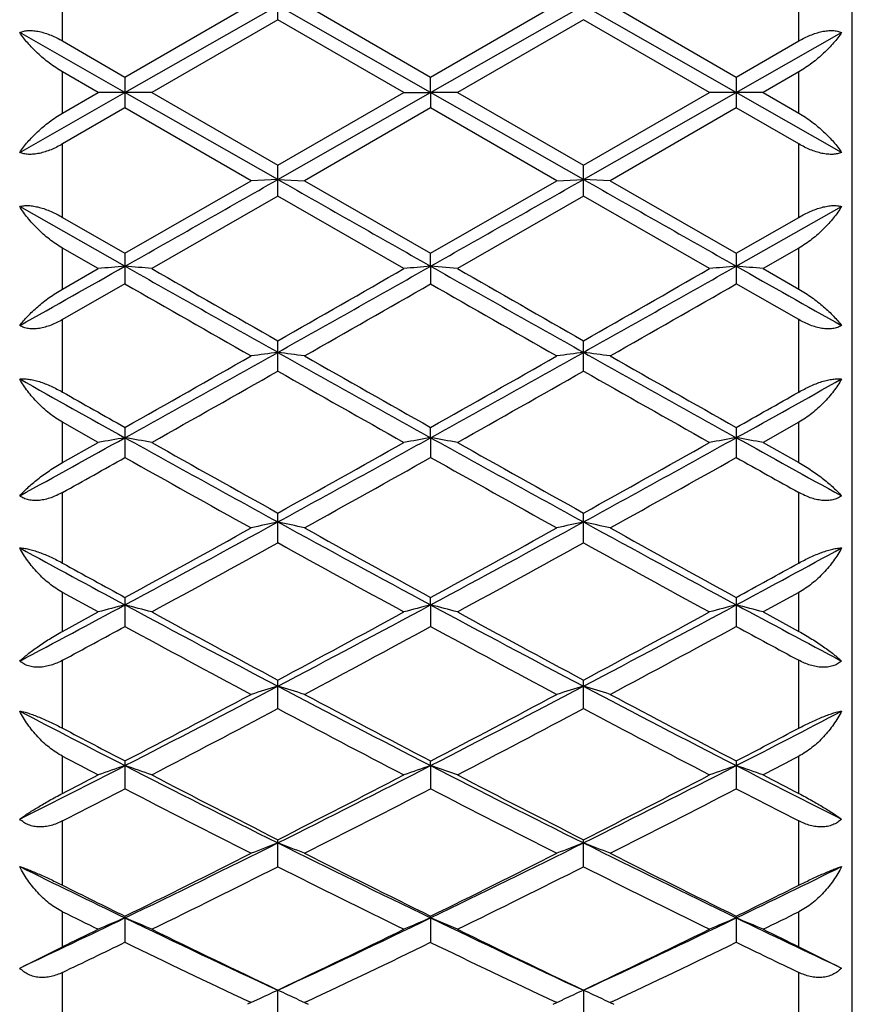
# Model space of a CAD drawing. Units: inches. Extents: x 0 to 11, y 0 to 8.5.
# Drawn here: x 6.6 to 6.7, y 2.6 to 2.7 of the extents above; entities that cross this region are included whole.
import ezdxf

# ---------------------------------------------------------------- set-up
doc = ezdxf.new("R2010")
doc.units = ezdxf.units.IN
doc.header["$LTSCALE"] = 0.605
doc.header["$MEASUREMENT"] = 0
doc.layers.get('0').update_dxf_attribs({"linetype": 'CONTINUOUS'})

msp = doc.modelspace()

# ---------------------------------------------------------------- linework, layer by layer
at = {"color": 7, "linetype": 'CONTINUOUS'}
for p, q in [((6.7114, 2.44969), (6.7114, 3.01719)), ((6.60411, 2.74704), (6.60411, 2.75279)), ((6.57557, 2.73632), (6.59912, 2.74991)), ((6.57557, 2.73344), (6.60411, 2.74969)), ((6.63265, 2.73344), (6.60411, 2.74969)), ((6.6091, 2.74991), (6.63265, 2.73632)), ((6.63265, 2.73632), (6.65621, 2.74991)), ((6.63265, 2.73344), (6.6612, 2.74969)), ((6.68974, 2.73344), (6.6612, 2.74969)), ((6.66619, 2.74991), (6.68974, 2.73632)), ((6.60411, 2.74704), (6.58056, 2.73344)), ((6.62766, 2.73344), (6.60411, 2.74704)), ((6.6612, 2.74704), (6.63764, 2.73344)), ((6.68475, 2.73344), (6.6612, 2.74704)), ((6.57557, 2.73344), (6.5559, 2.74464)), ((6.68974, 2.73344), (6.7094, 2.74464)), ((6.5639, 2.74306), (6.57557, 2.73632)), ((6.68974, 2.73632), (6.7014, 2.74306)), ((6.57058, 2.73344), (6.5639, 2.7373)), ((6.57557, 2.73632), (6.57557, 2.73056)), ((6.63265, 2.73344), (6.63265, 2.73632)), ((6.68974, 2.73632), (6.68974, 2.73056)), ((6.7014, 2.7373), (6.69473, 2.73344)), ((6.5559, 2.72225), (6.57557, 2.73344)), ((6.5639, 2.72959), (6.57058, 2.73344)), ((6.58056, 2.73344), (6.57058, 2.73344)), ((6.60411, 2.7172), (6.57557, 2.73344)), ((6.58056, 2.73344), (6.60411, 2.71985)), ((6.60411, 2.71985), (6.62766, 2.73344)), ((6.60411, 2.7172), (6.63265, 2.73344)), ((6.62766, 2.73344), (6.63265, 2.73344)), ((6.63265, 2.73344), (6.63265, 2.73056)), ((6.63765, 2.73344), (6.63265, 2.73344)), ((6.6612, 2.7172), (6.63265, 2.73344)), ((6.63764, 2.73344), (6.6612, 2.71985)), ((6.6612, 2.71985), (6.68475, 2.73344)), ((6.6612, 2.7172), (6.68974, 2.73344)), ((6.69473, 2.73344), (6.68475, 2.73344)), ((6.7094, 2.72225), (6.68974, 2.73344)), ((6.69473, 2.73344), (6.7014, 2.72959)), ((6.57557, 2.73056), (6.5639, 2.72383)), ((6.59912, 2.71697), (6.57557, 2.73056)), ((6.63265, 2.73056), (6.6091, 2.71697)), ((6.65621, 2.71697), (6.63265, 2.73056)), ((6.68974, 2.73056), (6.66619, 2.71697)), ((6.7014, 2.72383), (6.68974, 2.73056)), ((6.60411, 2.7141), (6.60411, 2.71985)), ((6.6612, 2.7141), (6.6612, 2.71985)), ((6.57557, 2.70342), (6.59912, 2.71697)), ((6.60411, 2.7172), (6.59912, 2.71697)), ((6.60411, 2.7172), (6.6091, 2.71697)), ((6.6091, 2.71697), (6.63265, 2.70342)), ((6.63265, 2.70342), (6.65621, 2.71697)), ((6.65621, 2.71697), (6.6612, 2.7172)), ((6.66619, 2.71697), (6.6612, 2.7172)), ((6.66619, 2.71697), (6.68974, 2.70342)), ((6.60411, 2.7141), (6.58056, 2.70055)), ((6.62766, 2.70055), (6.60411, 2.7141)), ((6.6612, 2.7141), (6.63764, 2.70055)), ((6.68475, 2.70055), (6.6612, 2.7141)), ((6.57557, 2.701), (6.5559, 2.71215)), ((6.68974, 2.701), (6.7094, 2.71215)), ((6.5639, 2.71012), (6.57557, 2.70342)), ((6.68974, 2.70342), (6.7014, 2.71012)), ((6.57058, 2.70055), (6.5639, 2.70439)), ((6.57557, 2.70342), (6.57557, 2.69769)), ((6.63265, 2.701), (6.63265, 2.70342)), ((6.68974, 2.70342), (6.68974, 2.69769)), ((6.7014, 2.70438), (6.69473, 2.70055)), ((6.5639, 2.69673), (6.57058, 2.70055)), ((6.63265, 2.701), (6.63265, 2.69769)), ((6.63765, 2.70056), (6.63265, 2.701)), ((6.69473, 2.70055), (6.7014, 2.69673)), ((6.57557, 2.69769), (6.5639, 2.69102)), ((6.7014, 2.69102), (6.68974, 2.69769)), ((6.60411, 2.6814), (6.60411, 2.68708)), ((6.6612, 2.6814), (6.6612, 2.68708)), ((6.57058, 2.66808), (6.5639, 2.67184)), ((6.57557, 2.67089), (6.57557, 2.66527)), ((6.63265, 2.66897), (6.63265, 2.67089)), ((6.68974, 2.67089), (6.68974, 2.66527)), ((6.7014, 2.67184), (6.69473, 2.66808)), ((6.63265, 2.66897), (6.63265, 2.66527)), ((6.5639, 2.66433), (6.57058, 2.66808)), ((6.69473, 2.66808), (6.7014, 2.66433)), ((6.60411, 2.64936), (6.60411, 2.65489)), ((6.6612, 2.64936), (6.6612, 2.65489)), ((6.57058, 2.63642), (6.5639, 2.64007)), ((6.57557, 2.63915), (6.57557, 2.63371)), ((6.63265, 2.63774), (6.63265, 2.63915)), ((6.68974, 2.63915), (6.68974, 2.63371)), ((6.7014, 2.64007), (6.69473, 2.63642)), ((6.63265, 2.63774), (6.63265, 2.63371)), ((6.5639, 2.6328), (6.57058, 2.63642)), ((6.69473, 2.63642), (6.7014, 2.6328)), ((6.60411, 2.61837), (6.60411, 2.6237)), ((6.6612, 2.61837), (6.6612, 2.6237)), ((6.57557, 2.60859), (6.57557, 2.6034)), ((6.63265, 2.60773), (6.63265, 2.60859)), ((6.63265, 2.60773), (6.63265, 2.6034)), ((6.63765, 2.60599), (6.63265, 2.60773)), ((6.68974, 2.60859), (6.68974, 2.6034)), ((6.60411, 2.58884), (6.60411, 2.59388)), ((6.6612, 2.58884), (6.6612, 2.59388)), ((6.57557, 2.57961), (6.57557, 2.57473)), ((6.63265, 2.57929), (6.63265, 2.57961)), ((6.63265, 2.57929), (6.63265, 2.57473)), ((6.63765, 2.57716), (6.63265, 2.57929)), ((6.68974, 2.57961), (6.68974, 2.57473)), ((6.5559, 2.56992), (6.5639, 2.57391)), ((6.7014, 2.57391), (6.7094, 2.56992)), ((6.60411, 2.56112), (6.60411, 2.56577)), ((6.6612, 2.56577), (6.6612, 2.56112)), ((6.60023, 2.56398), (6.59846, 2.56315)), ((6.59912, 2.56346), (6.5987, 2.56366)), ((6.608, 2.56398), (6.60977, 2.56315)), ((6.60952, 2.56366), (6.6091, 2.56346)), ((6.65554, 2.56315), (6.65731, 2.56398)), ((6.65621, 2.56346), (6.65578, 2.56366)), ((6.66508, 2.56398), (6.66685, 2.56315)), ((6.66661, 2.56366), (6.66619, 2.56346))]:
    msp.add_line(p, q, dxfattribs=at)
at = {"color": 9, "linetype": 'CONTINUOUS'}
for p, q in [((6.5639, 2.74306), (6.5639, 2.75676)), ((6.7014, 2.74306), (6.7014, 2.75676)), ((6.5639, 2.72959), (6.5639, 2.7373)), ((6.7014, 2.72959), (6.7014, 2.7373)), ((6.5639, 2.71012), (6.5639, 2.72383)), ((6.7014, 2.71012), (6.7014, 2.72383)), ((6.5639, 2.69673), (6.5639, 2.70439)), ((6.7014, 2.69673), (6.7014, 2.70438)), ((6.5639, 2.67749), (6.5639, 2.69102)), ((6.7014, 2.67749), (6.7014, 2.69102)), ((6.5639, 2.66433), (6.5639, 2.67184)), ((6.7014, 2.66433), (6.7014, 2.67184)), ((6.5639, 2.64555), (6.5639, 2.65874)), ((6.7014, 2.64555), (6.7014, 2.65874)), ((6.5639, 2.6328), (6.5639, 2.64007)), ((6.7014, 2.6328), (6.7014, 2.64007)), ((6.5639, 2.61472), (6.5639, 2.6274)), ((6.7014, 2.61472), (6.7014, 2.6274)), ((6.5639, 2.60253), (6.5639, 2.60947)), ((6.7014, 2.60253), (6.7014, 2.60947)), ((6.5639, 2.58538), (6.5639, 2.5974)), ((6.7014, 2.58538), (6.7014, 2.5974)), ((6.5639, 2.57391), (6.5639, 2.58043)), ((6.7014, 2.57391), (6.7014, 2.58043)), ((6.5639, 2.55791), (6.5639, 2.5691)), ((6.7014, 2.55791), (6.7014, 2.5691))]:
    msp.add_line(p, q, dxfattribs=at)
at = {"color": 7, "linetype": 'CONTINUOUS'}
for centre, radius, start, end in [((-0.9624, 16.01943), 15.30365, 299.509008, 299.631876), ((14.17147, 16.02088), 15.30532, 240.368042, 240.490895), ((-0.91116, 16.02969), 15.31545, 299.509131, 299.631903), ((14.22852, 16.02082), 15.30525, 240.368043, 240.490897), ((1.61063, 11.47278), 10.07942, 299.382053, 299.510416), ((6.77856, 0.41112), 2.29886, 95.0659, 95.19078), ((6.37241, 0.40925), 2.30074, 84.80927, 84.93404), ((11.18398, 10.84115), 9.35411, 240.484354, 240.68506), ((11.69659, 11.61705), 10.27997, 240.154, 240.305232), ((2.02535, 10.83918), 9.35186, 299.314953, 299.515708), ((1.79941, 11.11389), 9.70033, 299.690432, 299.850701), ((6.8254, 0.52592), 2.1836, 95.06403, 95.1955), ((11.24248, 10.84366), 9.357, 240.484385, 240.685029), ((11.75864, 11.62572), 10.28995, 240.154084, 240.305169), ((2.08378, 10.83679), 9.34911, 299.314905, 299.51572), ((1.87347, 11.08418), 9.66611, 299.690269, 299.851105), ((6.89202, 0.41926), 2.29069, 95.06608, 95.1914), ((6.48733, 0.41779), 2.29217, 84.80873, 84.93397), ((11.64808, 11.46109), 10.066, 240.489501, 240.618031), ((11.08404, 10.56296), 9.0658, 240.178089, 240.349516), ((1.88666, 10.9788), 9.5447, 299.654641, 299.817468), ((11.13623, 10.55438), 9.05593, 240.177968, 240.349582), ((1.93353, 10.99678), 9.56538, 299.654544, 299.81702), ((3.31413, 8.54244), 6.71823, 299.042616, 299.321433), ((6.80934, 1.13749), 1.56097, 97.55497, 97.73977), ((6.39901, 1.13848), 1.55997, 82.2601, 82.44503), ((9.89483, 8.54374), 6.71973, 240.678455, 240.957208), ((3.36925, 8.54594), 6.72225, 299.042803, 299.321453), ((6.86561, 1.14357), 1.55483, 97.55457, 97.74011), ((6.45689, 1.14438), 1.55402, 82.25972, 82.44536), ((9.95178, 8.5435), 6.71945, 240.678452, 240.957216), ((3.18939, 8.67315), 6.89154, 299.429506, 299.654587), ((10.16362, 8.92852), 7.1851, 240.349571, 240.565455), ((3.2413, 8.68222), 6.90199, 299.429947, 299.654687), ((10.21768, 8.92318), 7.17897, 240.349506, 240.565573), ((3.22525, 8.6273), 6.83889, 299.381487, 299.608192), ((9.8426, 8.37921), 6.55384, 240.387188, 240.623753), ((3.29072, 8.6125), 6.82188, 299.381085, 299.608356), ((9.90201, 8.38331), 6.55855, 240.387262, 240.623656), ((9.72134, 8.33452), 6.4803, 240.759909, 240.958961), ((3.541, 8.33984), 6.48639, 299.041138, 299.240009), ((9.85388, 8.48202), 6.67207, 240.455726, 240.570792), ((3.45725, 8.40096), 6.57896, 299.428556, 299.545254), ((3.92778, 7.43705), 5.45393, 298.80805, 299.04407), ((6.78343, 1.48915), 1.19798, 99.99207, 100.23451), ((6.36761, 1.48867), 1.19848, 79.76548, 80.00783), ((9.11345, 7.23812), 5.22666, 240.95053, 241.30783), ((4.09498, 7.23772), 5.22621, 298.69221, 299.04955), ((6.83581, 1.51571), 1.17101, 99.99045, 100.23848), ((6.24839, 0.49583), 2.20685, 79.8406, 79.97227), ((9.17127, 7.23945), 5.22818, 240.95058, 241.30778), ((4.15327, 7.23554), 5.22372, 298.69214, 299.04965), ((6.89689, 1.4932), 1.19387, 99.9921, 100.23536), ((6.48253, 1.49284), 1.19424, 79.76481, 80.008), ((9.33423, 7.43109), 5.44712, 240.95578, 241.19209), ((9.27869, 7.46112), 5.50029, 240.62365, 240.90481), ((4.01477, 7.30878), 5.32572, 299.09076, 299.38114), ((9.33717, 7.46361), 5.50314, 240.62373, 240.90475), ((4.07687, 7.2998), 5.31544, 299.0906, 299.38154), ((3.88918, 7.44866), 5.48612, 299.17929, 299.31891), ((9.08488, 7.13227), 5.12355, 240.67514, 240.9768), ((4.04836, 7.26661), 5.27739, 299.02746, 299.32032), ((9.14044, 7.12954), 5.12041, 240.67502, 240.97686), ((4.10239, 7.27213), 5.28371, 299.02736, 299.31988), ((9.34491, 7.39295), 5.42226, 240.68043, 240.82169), ((4.55613, 6.39413), 4.2648, 298.26254, 298.6988), ((4.4986, 6.43728), 4.32893, 298.67152, 299.02743), ((6.81564, 1.68818), 0.98796, 102.36338, 102.65982), ((6.39266, 1.68857), 0.98756, 77.34008, 77.63663), ((8.65262, 6.39508), 4.26589, 241.30106, 241.73721), ((8.76639, 6.54027), 4.44653, 240.97685, 241.32334), ((4.61209, 6.39618), 4.26714, 298.26279, 298.69881), ((4.55371, 6.44083), 4.33299, 298.67195, 299.02753), ((6.87197, 1.69159), 0.98447, 102.36281, 102.6603), ((6.45048, 1.69185), 0.9842, 77.33953, 77.6371), ((8.7096, 6.39489), 4.26567, 241.30105, 241.73722), ((8.82235, 6.53823), 4.4442, 240.97678, 241.32346), ((8.54755, 6.3061), 4.1648, 241.43144, 241.73901), ((4.5191, 6.41807), 4.30702, 298.59581, 298.95327), ((8.63227, 6.31459), 4.18895, 241.04199, 241.40953), ((4.57941, 6.41221), 4.30033, 298.59542, 298.95344), ((8.69027, 6.31625), 4.19086, 241.04207, 241.40943), ((4.71578, 6.30975), 4.16895, 298.26114, 298.56842), ((8.60923, 6.35814), 4.23872, 241.14895, 241.3288), ((4.67511, 6.32345), 4.19914, 298.67051, 298.85206), ((4.82198, 5.89941), 3.70318, 297.91918, 298.26406), ((6.79121, 1.81313), 0.85235, 104.65499, 105.00202), ((6.35986, 1.8129), 0.85258, 74.99793, 75.34486), ((8.27691, 5.8015), 3.5922, 241.73034, 242.24601), ((4.93134, 5.80142), 3.59212, 297.75407, 298.26976), ((6.84559, 1.8234), 0.84173, 104.65371, 105.00511), ((6.30693, 1.3955), 1.28424, 75.07706, 75.30747), ((8.33448, 5.8024), 3.59323, 241.73042, 242.24594), ((4.98935, 5.79968), 3.59015, 297.75397, 298.26994), ((6.90472, 1.81565), 0.84974, 104.65494, 105.003), ((6.47472, 1.81549), 0.8499, 74.9972, 75.3452), ((8.44121, 5.89544), 3.69867, 241.73573, 242.08102), ((8.35974, 5.90094), 3.71787, 241.40942, 241.82199), ((4.88815, 5.8275), 3.6344, 298.17345, 298.5955), ((8.41743, 5.90208), 3.71916, 241.4095, 241.82193), ((4.94749, 5.82333), 3.62966, 298.17329, 298.59589), ((4.80434, 5.8952), 3.71141, 298.30056, 298.50527), ((8.26321, 5.74049), 3.53557, 241.48859, 241.92207), ((4.90922, 5.80699), 3.61109, 298.08232, 298.50674), ((8.3196, 5.73919), 3.53409, 241.48847, 241.92214), ((4.96492, 5.80959), 3.61403, 298.08223, 298.5063), ((8.44627, 5.86803), 3.68052, 241.49403, 241.70045), ((5.16287, 5.36065), 3.09424, 297.16514, 297.7608), ((6.82473, 1.89447), 0.76078, 106.85703, 107.25012), ((6.38356, 1.89468), 0.76056, 72.74979, 73.14301), ((8.04575, 5.36139), 3.09508, 242.23903, 242.83452), ((5.2192, 5.36209), 3.09586, 297.16546, 297.7608), ((6.88114, 1.89667), 0.75848, 106.85637, 107.25067), ((6.44129, 1.8968), 0.75835, 72.74917, 73.14353), ((8.10275, 5.36124), 3.09491, 242.23902, 242.83454), ((5.12843, 5.37743), 3.12421, 297.59383, 298.08231), ((8.10934, 5.43335), 3.18745, 241.92212, 242.4009), ((5.18454, 5.37925), 3.12628, 297.59425, 298.08241), ((8.16588, 5.4323), 3.18627, 241.92205, 242.40101), ((7.96309, 5.31177), 3.03926, 242.41896, 242.8364), ((5.14406, 5.36665), 3.11203, 297.49009, 297.98001), ((8.0342, 5.3097), 3.04769, 242.01511, 242.51538), ((5.20275, 5.3636), 3.10859, 297.48971, 297.98017), ((8.09175, 5.31058), 3.04868, 242.01518, 242.51528), ((5.30079, 5.31453), 3.04237, 297.16382, 297.58085), ((7.99997, 5.33397), 3.07516, 242.16103, 242.40652), ((5.27563, 5.31436), 3.05301, 297.59275, 297.84002), ((7.93108, 5.22144), 2.94814, 242.37117, 242.51746), ((5.32831, 5.23278), 2.96093, 297.48274, 297.6284), ((5.30762, 5.07842), 2.77706, 296.71163, 297.16672), ((6.80153, 1.94997), 0.69548, 108.95961, 109.39489), ((6.34956, 1.94984), 0.69562, 70.60502, 71.04021), ((7.81361, 5.01954), 2.71101, 242.82745, 243.50349), ((5.39459, 5.01956), 2.71104, 296.49663, 297.17267), ((6.85704, 1.95452), 0.69067, 108.95873, 109.39705), ((7.87104, 5.02022), 2.71178, 242.82754, 243.5034), ((5.45239, 5.01814), 2.70945, 296.4965, 297.17294), ((6.91512, 1.95166), 0.6937, 108.95953, 109.3959), ((6.46433, 1.95157), 0.69379, 70.60432, 71.04064), ((7.95618, 5.07545), 2.77372, 242.833, 243.28863), ((5.2518, 5.1412), 2.8577, 297.33205, 297.48277), ((7.86376, 5.0726), 2.78042, 242.51527, 243.06103), ((5.36683, 5.02908), 2.73149, 296.93426, 297.48979), ((7.92117, 5.07323), 2.78113, 242.51535, 243.06097), ((5.42512, 5.02673), 2.72886, 296.93411, 297.49017), ((8.01941, 5.15257), 2.87051, 242.51747, 242.66751), ((5.29891, 5.06935), 2.77683, 297.10048, 297.37116), ((7.80468, 4.97687), 2.67284, 242.62248, 243.1896), ((5.38307, 5.0169), 2.7178, 296.81495, 297.3727), ((7.86139, 4.97613), 2.67201, 242.62236, 243.18966), ((5.43942, 5.01837), 2.71945, 296.81486, 297.37227), ((7.95796, 5.05298), 2.75841, 242.62809, 242.90057), ((5.53027, 4.74675), 2.40636, 295.74655, 296.50351), ((6.83612, 1.98751), 0.64868, 110.95705, 111.42978), ((6.37215, 1.98766), 0.64853, 68.57016, 69.043), ((7.67826, 4.74736), 2.40704, 243.49629, 244.25303), ((5.58681, 4.74785), 2.40758, 295.74693, 296.50351), ((6.89263, 1.98901), 0.64708, 110.95639, 111.4303), ((6.42979, 1.98908), 0.64701, 68.56954, 69.04349), ((7.73529, 4.74723), 2.40689, 243.49627, 244.25306), ((5.50689, 4.7522), 2.42121, 296.19212, 296.81494), ((7.71896, 4.78751), 2.46067, 243.18964, 243.80247), ((5.56343, 4.75327), 2.42241, 296.19253, 296.81504), ((7.77574, 4.78689), 2.45998, 243.18958, 243.80258), ((7.60572, 4.71549), 2.37162, 243.72638, 244.25497), ((5.52034, 4.74517), 2.41337, 296.05999, 296.68411), ((7.66994, 4.709), 2.37299, 243.31087, 243.94561), ((5.57832, 4.74336), 2.41135, 296.05961, 296.68426), ((7.72729, 4.70953), 2.37358, 243.31094, 243.94552), ((5.65851, 4.7177), 2.37408, 295.74531, 296.27337), ((7.63064, 4.72458), 2.39042, 243.49628, 243.80825), ((5.64099, 4.71179), 2.37615, 296.19096, 296.50482), ((7.58489, 4.652), 2.3095, 243.76333, 243.94776), ((5.67677, 4.65944), 2.31779, 296.05245, 296.23622), ((5.61856, 4.56352), 2.20297, 295.18171, 295.74819), ((6.81388, 2.01355), 0.61388, 112.84341, 113.34978), ((6.33721, 2.01346), 0.61398, 66.65009, 67.15638), ((7.51374, 4.52395), 2.15914, 244.24576, 245.0838), ((5.69445, 4.52401), 2.15921, 294.91635, 295.75437), ((6.8702, 2.01537), 0.6119, 112.84297, 113.35098), ((7.57108, 4.52449), 2.15974, 244.24588, 245.08368), ((5.7521, 4.52281), 2.15788, 294.9162, 295.75473), ((6.92757, 2.0147), 0.61264, 112.84339, 113.35074), ((6.45188, 2.01464), 0.6127, 66.6495, 67.15682), ((7.64562, 4.56116), 2.20035, 244.25147, 244.8186), ((5.58186, 4.59963), 2.25121, 295.86358, 296.05248), ((7.54728, 4.55445), 2.20096, 243.94551, 244.62604), ((5.67486, 4.52554), 2.16888, 295.3691, 296.05969), ((7.60455, 4.55484), 2.2014, 243.94558, 244.62598), ((5.73264, 4.52408), 2.16726, 295.36895, 296.06006), ((7.68712, 4.60716), 2.25959, 243.94777, 244.13598), ((5.61473, 4.55241), 2.19873, 295.57488, 295.91232), ((7.50746, 4.4923), 2.13202, 244.08138, 244.77049), ((5.68813, 4.5187), 2.16129, 295.23405, 295.91383), ((7.56433, 4.49185), 2.13153, 244.08127, 244.77055), ((5.74479, 4.51961), 2.16229, 295.23396, 295.91342), ((7.64522, 4.54132), 2.18642, 244.08688, 244.42621), ((6.84951, 2.03019), 0.58912, 114.61679, 115.03308), ((6.35876, 2.0303), 0.58901, 64.96691, 65.38327), ((6.90622, 2.031), 0.58824, 114.6164, 115.03331), ((6.41619, 2.03104), 0.58819, 64.96654, 65.38349)]:
    msp.add_arc(centre, radius, start, end, dxfattribs=at)
for points, knots in [([(6.5559, 2.74464), (6.55615, 2.74475), (6.55669, 2.74492), (6.55758, 2.74503), (6.55856, 2.74499), (6.5596, 2.74483), (6.56068, 2.74453), (6.56177, 2.74413), (6.56285, 2.74364), (6.56355, 2.74326), (6.5639, 2.74306)], [0, 0, 0, 0, 0.096009, 0.201875, 0.318027, 0.443531, 0.576561, 0.714959, 0.85668, 1, 1, 1, 1]), ([(6.5639, 2.7373), (6.56347, 2.73754), (6.56264, 2.73807), (6.56144, 2.73891), (6.56031, 2.73981), (6.55926, 2.74074), (6.5583, 2.7417), (6.55741, 2.74267), (6.55661, 2.74364), (6.55613, 2.74431), (6.5559, 2.74464)], [0, 0, 0, 0, 0.135892, 0.270235, 0.401971, 0.530335, 0.654749, 0.774748, 0.889956, 1, 1, 1, 1]), ([(6.7014, 2.74306), (6.70175, 2.74326), (6.70246, 2.74364), (6.70354, 2.74413), (6.70463, 2.74453), (6.7057, 2.74483), (6.70674, 2.74499), (6.70772, 2.74503), (6.70861, 2.74492), (6.70916, 2.74475), (6.7094, 2.74464)], [0, 0, 0, 0, 0.143321, 0.285044, 0.423443, 0.556473, 0.681978, 0.798129, 0.903992, 1, 1, 1, 1]), ([(6.7094, 2.74464), (6.70918, 2.74431), (6.7087, 2.74364), (6.7079, 2.74267), (6.70701, 2.7417), (6.70604, 2.74074), (6.70499, 2.73981), (6.70387, 2.73891), (6.70267, 2.73807), (6.70183, 2.73754), (6.7014, 2.7373)], [0, 0, 0, 0, 0.110043, 0.22525, 0.345249, 0.469663, 0.598027, 0.729764, 0.864107, 1, 1, 1, 1]), ([(6.5559, 2.72225), (6.55613, 2.72258), (6.55661, 2.72325), (6.55741, 2.72422), (6.5583, 2.72519), (6.55926, 2.72614), (6.56031, 2.72707), (6.56144, 2.72797), (6.56264, 2.72882), (6.56347, 2.72934), (6.5639, 2.72959)], [0, 0, 0, 0, 0.110043, 0.22525, 0.34525, 0.469665, 0.59803, 0.729766, 0.864108, 1, 1, 1, 1]), ([(6.7014, 2.72959), (6.70183, 2.72934), (6.70267, 2.72882), (6.70387, 2.72797), (6.70499, 2.72707), (6.70604, 2.72614), (6.70701, 2.72519), (6.7079, 2.72422), (6.7087, 2.72325), (6.70918, 2.72258), (6.7094, 2.72225)], [0, 0, 0, 0, 0.135891, 0.270232, 0.401969, 0.530333, 0.654748, 0.774749, 0.889956, 1, 1, 1, 1]), ([(6.5639, 2.72383), (6.56355, 2.72363), (6.56285, 2.72325), (6.56177, 2.72275), (6.56068, 2.72235), (6.5596, 2.72206), (6.55856, 2.72189), (6.55758, 2.72186), (6.55669, 2.72197), (6.55615, 2.72214), (6.5559, 2.72225)], [0, 0, 0, 0, 0.143322, 0.285045, 0.423444, 0.556474, 0.681978, 0.798129, 0.903992, 1, 1, 1, 1]), ([(6.7094, 2.72225), (6.70916, 2.72214), (6.70861, 2.72197), (6.70772, 2.72186), (6.70674, 2.72189), (6.7057, 2.72206), (6.70463, 2.72235), (6.70354, 2.72275), (6.70246, 2.72325), (6.70175, 2.72363), (6.7014, 2.72383)], [0, 0, 0, 0, 0.096009, 0.201874, 0.318026, 0.443531, 0.57656, 0.714958, 0.85668, 1, 1, 1, 1]), ([(6.5559, 2.71215), (6.55615, 2.71222), (6.5567, 2.71232), (6.55759, 2.71234), (6.55857, 2.71223), (6.5596, 2.712), (6.56068, 2.71166), (6.56177, 2.71122), (6.56285, 2.71071), (6.56355, 2.71033), (6.5639, 2.71012)], [0, 0, 0, 0, 0.092771, 0.197539, 0.314036, 0.440644, 0.574971, 0.714447, 0.856754, 1, 1, 1, 1]), ([(6.5639, 2.70439), (6.56347, 2.70463), (6.56263, 2.70516), (6.56144, 2.70603), (6.56031, 2.70697), (6.55893, 2.70826), (6.5574, 2.70995), (6.55636, 2.71141), (6.5559, 2.71215)], [0, 0, 0, 0, 0.132405, 0.264183, 0.394346, 0.522161, 0.768524, 1, 1, 1, 1]), ([(6.7014, 2.71012), (6.70175, 2.71033), (6.70246, 2.71071), (6.70354, 2.71122), (6.70463, 2.71166), (6.7057, 2.712), (6.70674, 2.71223), (6.70772, 2.71234), (6.7086, 2.71232), (6.70915, 2.71222), (6.7094, 2.71215)], [0, 0, 0, 0, 0.143248, 0.285557, 0.425034, 0.559361, 0.68597, 0.802466, 0.907231, 1, 1, 1, 1]), ([(6.7094, 2.71215), (6.70895, 2.71141), (6.7079, 2.70995), (6.70638, 2.70826), (6.705, 2.70697), (6.70387, 2.70603), (6.70267, 2.70516), (6.70183, 2.70463), (6.7014, 2.70438)], [0, 0, 0, 0, 0.231475, 0.477837, 0.605653, 0.735816, 0.867595, 1, 1, 1, 1]), ([(6.5559, 2.6899), (6.55613, 2.6902), (6.55662, 2.6908), (6.55741, 2.69167), (6.5583, 2.69256), (6.55927, 2.69344), (6.56032, 2.69431), (6.56144, 2.69516), (6.56264, 2.69597), (6.56348, 2.69648), (6.5639, 2.69673)], [0, 0, 0, 0, 0.105985, 0.218328, 0.33664, 0.460526, 0.589509, 0.722996, 0.860195, 1, 1, 1, 1]), ([(6.7014, 2.69673), (6.70183, 2.69648), (6.70267, 2.69597), (6.70386, 2.69516), (6.70499, 2.69431), (6.70604, 2.69344), (6.70701, 2.69256), (6.70789, 2.69167), (6.70869, 2.6908), (6.70918, 2.6902), (6.7094, 2.6899)], [0, 0, 0, 0, 0.139804, 0.277002, 0.410489, 0.539471, 0.663358, 0.78167, 0.894014, 1, 1, 1, 1]), ([(6.5639, 2.69102), (6.56356, 2.69082), (6.56285, 2.69045), (6.56177, 2.68998), (6.56068, 2.68961), (6.5596, 2.68937), (6.55856, 2.68927), (6.55758, 2.68932), (6.55668, 2.68952), (6.55615, 2.68976), (6.5559, 2.6899)], [0, 0, 0, 0, 0.142583, 0.283044, 0.419873, 0.551362, 0.675832, 0.792066, 0.899793, 1, 1, 1, 1]), ([(6.7094, 2.6899), (6.70916, 2.68976), (6.70862, 2.68952), (6.70773, 2.68932), (6.70675, 2.68927), (6.70571, 2.68937), (6.70463, 2.68961), (6.70354, 2.68998), (6.70245, 2.69045), (6.70175, 2.69082), (6.7014, 2.69102)], [0, 0, 0, 0, 0.100208, 0.207936, 0.324171, 0.448641, 0.58013, 0.716959, 0.857418, 1, 1, 1, 1]), ([(6.5559, 2.67993), (6.55616, 2.67997), (6.55671, 2.67999), (6.55759, 2.67991), (6.55857, 2.67973), (6.5596, 2.67944), (6.56068, 2.67905), (6.56176, 2.67859), (6.56284, 2.67807), (6.56355, 2.67768), (6.5639, 2.67749)], [0, 0, 0, 0, 0.09079, 0.195294, 0.312513, 0.440201, 0.575486, 0.715474, 0.857646, 1, 1, 1, 1]), ([(6.5639, 2.67184), (6.56347, 2.67208), (6.56263, 2.67261), (6.56143, 2.67349), (6.56031, 2.67445), (6.55892, 2.6758), (6.55739, 2.67759), (6.55635, 2.67914), (6.5559, 2.67993)], [0, 0, 0, 0, 0.129316, 0.258788, 0.387511, 0.514798, 0.762912, 1, 1, 1, 1]), ([(6.7014, 2.67749), (6.70175, 2.67768), (6.70246, 2.67807), (6.70354, 2.67859), (6.70463, 2.67905), (6.7057, 2.67944), (6.70674, 2.67973), (6.70771, 2.67991), (6.70859, 2.67999), (6.70915, 2.67997), (6.7094, 2.67993)], [0, 0, 0, 0, 0.142356, 0.28453, 0.424519, 0.559805, 0.687493, 0.804711, 0.909213, 1, 1, 1, 1]), ([(6.7094, 2.67993), (6.70895, 2.67914), (6.70792, 2.67759), (6.70639, 2.6758), (6.705, 2.67445), (6.70387, 2.67349), (6.70268, 2.67261), (6.70184, 2.67208), (6.7014, 2.67184)], [0, 0, 0, 0, 0.237087, 0.485201, 0.612488, 0.741211, 0.870684, 1, 1, 1, 1]), ([(6.5559, 2.6581), (6.55613, 2.65836), (6.55662, 2.65888), (6.55742, 2.65965), (6.55831, 2.66044), (6.55963, 2.66153), (6.56148, 2.66287), (6.56306, 2.66386), (6.5639, 2.66433)], [0, 0, 0, 0, 0.101619, 0.21089, 0.327393, 0.450715, 0.715692, 1, 1, 1, 1]), ([(6.7014, 2.66433), (6.70224, 2.66385), (6.70383, 2.66287), (6.70568, 2.66153), (6.707, 2.66044), (6.70789, 2.65965), (6.70868, 2.65888), (6.70917, 2.65836), (6.7094, 2.6581)], [0, 0, 0, 0, 0.284306, 0.549282, 0.672604, 0.789108, 0.89838, 1, 1, 1, 1]), ([(6.5639, 2.65874), (6.56356, 2.65855), (6.56285, 2.65819), (6.56177, 2.65775), (6.56068, 2.65742), (6.5596, 2.65724), (6.55855, 2.6572), (6.55757, 2.65733), (6.55667, 2.65762), (6.55614, 2.65793), (6.5559, 2.6581)], [0, 0, 0, 0, 0.141097, 0.279712, 0.414597, 0.544423, 0.668023, 0.78478, 0.894995, 1, 1, 1, 1]), ([(6.7094, 2.6581), (6.70916, 2.65793), (6.70863, 2.65762), (6.70774, 2.65733), (6.70675, 2.6572), (6.70571, 2.65724), (6.70463, 2.65742), (6.70354, 2.65775), (6.70245, 2.65819), (6.70175, 2.65855), (6.7014, 2.65874)], [0, 0, 0, 0, 0.105006, 0.215221, 0.331979, 0.455579, 0.585405, 0.720289, 0.858904, 1, 1, 1, 1]), ([(6.5559, 2.64838), (6.55616, 2.64838), (6.55672, 2.64833), (6.5576, 2.64816), (6.55857, 2.6479), (6.5596, 2.64755), (6.56067, 2.64713), (6.56213, 2.64649), (6.5632, 2.64594), (6.5639, 2.64555)], [0, 0, 0, 0, 0.090233, 0.195304, 0.313552, 0.442219, 0.578074, 0.717993, 1, 1, 1, 1]), ([(6.5639, 2.64007), (6.56347, 2.64031), (6.56263, 2.64082), (6.56143, 2.64171), (6.5603, 2.64268), (6.55891, 2.64407), (6.55738, 2.64593), (6.55635, 2.64755), (6.5559, 2.64838)], [0, 0, 0, 0, 0.126664, 0.254121, 0.381562, 0.508358, 0.757971, 1, 1, 1, 1]), ([(6.7094, 2.64838), (6.70896, 2.64755), (6.70793, 2.64593), (6.7064, 2.64407), (6.705, 2.64268), (6.70388, 2.64171), (6.70268, 2.64082), (6.70184, 2.64031), (6.7014, 2.64007)], [0, 0, 0, 0, 0.242028, 0.491641, 0.618437, 0.745879, 0.873336, 1, 1, 1, 1]), ([(6.7014, 2.64555), (6.70211, 2.64594), (6.70318, 2.64649), (6.70463, 2.64713), (6.70571, 2.64755), (6.70674, 2.6479), (6.70771, 2.64816), (6.70859, 2.64833), (6.70915, 2.64838), (6.7094, 2.64838)], [0, 0, 0, 0, 0.282012, 0.421932, 0.557788, 0.686455, 0.804702, 0.909771, 1, 1, 1, 1]), ([(6.5559, 2.62725), (6.55613, 2.62746), (6.55663, 2.6279), (6.55743, 2.62856), (6.55831, 2.62924), (6.55964, 2.6302), (6.5615, 2.63143), (6.56307, 2.63234), (6.5639, 2.6328)], [0, 0, 0, 0, 0.097052, 0.203105, 0.3177, 0.440399, 0.707984, 1, 1, 1, 1]), ([(6.7014, 2.6328), (6.70224, 2.63234), (6.70381, 2.63143), (6.70567, 2.6302), (6.707, 2.62924), (6.70788, 2.62856), (6.70868, 2.6279), (6.70917, 2.62746), (6.7094, 2.62725)], [0, 0, 0, 0, 0.292013, 0.559598, 0.682296, 0.796892, 0.902946, 1, 1, 1, 1]), ([(6.5639, 2.6274), (6.56356, 2.62721), (6.56285, 2.62687), (6.56177, 2.62647), (6.56068, 2.62619), (6.55959, 2.62606), (6.55855, 2.6261), (6.55756, 2.62631), (6.55666, 2.62668), (6.55614, 2.62705), (6.5559, 2.62725)], [0, 0, 0, 0, 0.138974, 0.275292, 0.407997, 0.536164, 0.659133, 0.776826, 0.889961, 1, 1, 1, 1]), ([(6.7094, 2.62725), (6.70917, 2.62705), (6.70864, 2.62668), (6.70775, 2.62631), (6.70676, 2.6261), (6.70571, 2.62606), (6.70463, 2.62619), (6.70354, 2.62647), (6.70245, 2.62687), (6.70175, 2.62722), (6.7014, 2.6274)], [0, 0, 0, 0, 0.110039, 0.223174, 0.340868, 0.463837, 0.592005, 0.724709, 0.861026, 1, 1, 1, 1]), ([(6.5559, 2.61791), (6.55616, 2.61786), (6.55672, 2.61774), (6.55759, 2.61749), (6.55856, 2.61715), (6.5596, 2.61675), (6.56067, 2.6163), (6.56212, 2.61563), (6.56319, 2.61509), (6.5639, 2.61472)], [0, 0, 0, 0, 0.09109, 0.197462, 0.316952, 0.446436, 0.582447, 0.721735, 1, 1, 1, 1]), ([(6.5639, 2.60947), (6.56347, 2.6097), (6.56262, 2.6102), (6.56143, 2.61108), (6.5603, 2.61205), (6.55925, 2.61311), (6.55828, 2.61423), (6.55711, 2.61579), (6.55635, 2.61705), (6.5559, 2.61791)], [0, 0, 0, 0, 0.124442, 0.250159, 0.376458, 0.502778, 0.628665, 0.753733, 1, 1, 1, 1]), ([(6.7094, 2.61791), (6.70896, 2.61705), (6.7082, 2.61579), (6.70703, 2.61423), (6.70606, 2.61311), (6.70501, 2.61205), (6.70388, 2.61108), (6.70268, 2.6102), (6.70184, 2.6097), (6.7014, 2.60947)], [0, 0, 0, 0, 0.246266, 0.371334, 0.497221, 0.623542, 0.749841, 0.875558, 1, 1, 1, 1]), ([(6.7014, 2.61472), (6.70211, 2.61509), (6.70319, 2.61563), (6.70464, 2.6163), (6.70571, 2.61675), (6.70674, 2.61715), (6.70771, 2.61749), (6.70859, 2.61774), (6.70915, 2.61786), (6.7094, 2.61791)], [0, 0, 0, 0, 0.278269, 0.417559, 0.553571, 0.683056, 0.802544, 0.908914, 1, 1, 1, 1]), ([(6.5559, 2.59773), (6.55614, 2.5979), (6.55663, 2.59825), (6.55743, 2.59878), (6.55832, 2.59935), (6.55965, 2.60018), (6.56151, 2.60126), (6.56307, 2.6021), (6.5639, 2.60253)], [0, 0, 0, 0, 0.092567, 0.195446, 0.308137, 0.430189, 0.70029, 1, 1, 1, 1]), ([(6.7014, 2.60253), (6.70223, 2.6021), (6.70379, 2.60126), (6.70565, 2.60018), (6.70699, 2.59935), (6.70788, 2.59878), (6.70867, 2.59825), (6.70917, 2.5979), (6.7094, 2.59773)], [0, 0, 0, 0, 0.299707, 0.569807, 0.691858, 0.804551, 0.907431, 1, 1, 1, 1]), ([(6.5639, 2.5974), (6.56356, 2.59722), (6.56285, 2.5969), (6.56177, 2.59653), (6.56067, 2.59631), (6.55959, 2.59624), (6.55854, 2.59634), (6.55755, 2.59663), (6.55666, 2.59709), (6.55614, 2.5975), (6.5559, 2.59773)], [0, 0, 0, 0, 0.136353, 0.270073, 0.400509, 0.527139, 0.649766, 0.768739, 0.885017, 1, 1, 1, 1]), ([(6.7094, 2.59773), (6.70917, 2.5975), (6.70865, 2.59709), (6.70776, 2.59663), (6.70677, 2.59634), (6.70572, 2.59624), (6.70463, 2.59631), (6.70354, 2.59653), (6.70245, 2.5969), (6.70175, 2.59722), (6.7014, 2.5974)], [0, 0, 0, 0, 0.114983, 0.231261, 0.350234, 0.472861, 0.599492, 0.729928, 0.863647, 1, 1, 1, 1]), ([(6.5559, 2.58888), (6.55616, 2.5888), (6.55672, 2.5886), (6.55759, 2.58827), (6.55856, 2.58787), (6.55996, 2.58726), (6.56176, 2.58644), (6.56319, 2.58574), (6.5639, 2.58538)], [0, 0, 0, 0, 0.09321, 0.201495, 0.322368, 0.452493, 0.726468, 1, 1, 1, 1]), ([(6.5639, 2.58043), (6.56347, 2.58065), (6.56262, 2.58113), (6.56142, 2.58198), (6.5603, 2.58294), (6.55925, 2.584), (6.55828, 2.58513), (6.5571, 2.58672), (6.55635, 2.588), (6.5559, 2.58888)], [0, 0, 0, 0, 0.1227, 0.246995, 0.372324, 0.498214, 0.624267, 0.750135, 1, 1, 1, 1]), ([(6.7094, 2.58888), (6.70896, 2.588), (6.7082, 2.58672), (6.70703, 2.58513), (6.70606, 2.584), (6.70501, 2.58294), (6.70388, 2.58198), (6.70269, 2.58113), (6.70184, 2.58065), (6.7014, 2.58043)], [0, 0, 0, 0, 0.249865, 0.375733, 0.501786, 0.627676, 0.753005, 0.8773, 1, 1, 1, 1]), ([(6.7014, 2.58538), (6.70212, 2.58574), (6.70355, 2.58644), (6.70534, 2.58726), (6.70675, 2.58787), (6.70771, 2.58827), (6.70859, 2.5886), (6.70915, 2.5888), (6.7094, 2.58888)], [0, 0, 0, 0, 0.273536, 0.547514, 0.677639, 0.798511, 0.906794, 1, 1, 1, 1]), ([(6.5639, 2.5691), (6.56356, 2.56894), (6.56285, 2.56864), (6.56177, 2.56832), (6.56067, 2.56815), (6.55958, 2.56814), (6.55853, 2.56831), (6.55754, 2.56867), (6.55665, 2.56921), (6.55614, 2.56967), (6.5559, 2.56992)], [0, 0, 0, 0, 0.133391, 0.264368, 0.392587, 0.517898, 0.640486, 0.760987, 0.880428, 1, 1, 1, 1]), ([(6.7094, 2.56992), (6.70917, 2.56967), (6.70865, 2.56921), (6.70776, 2.56867), (6.70677, 2.56831), (6.70572, 2.56814), (6.70464, 2.56815), (6.70354, 2.56832), (6.70245, 2.56864), (6.70175, 2.56894), (6.7014, 2.5691)], [0, 0, 0, 0, 0.119572, 0.239013, 0.359514, 0.482102, 0.607413, 0.735632, 0.866609, 1, 1, 1, 1])]:
    msp.add_open_spline(points, degree=3, knots=knots, dxfattribs=at)

doc.saveas('drawing.dxf')
